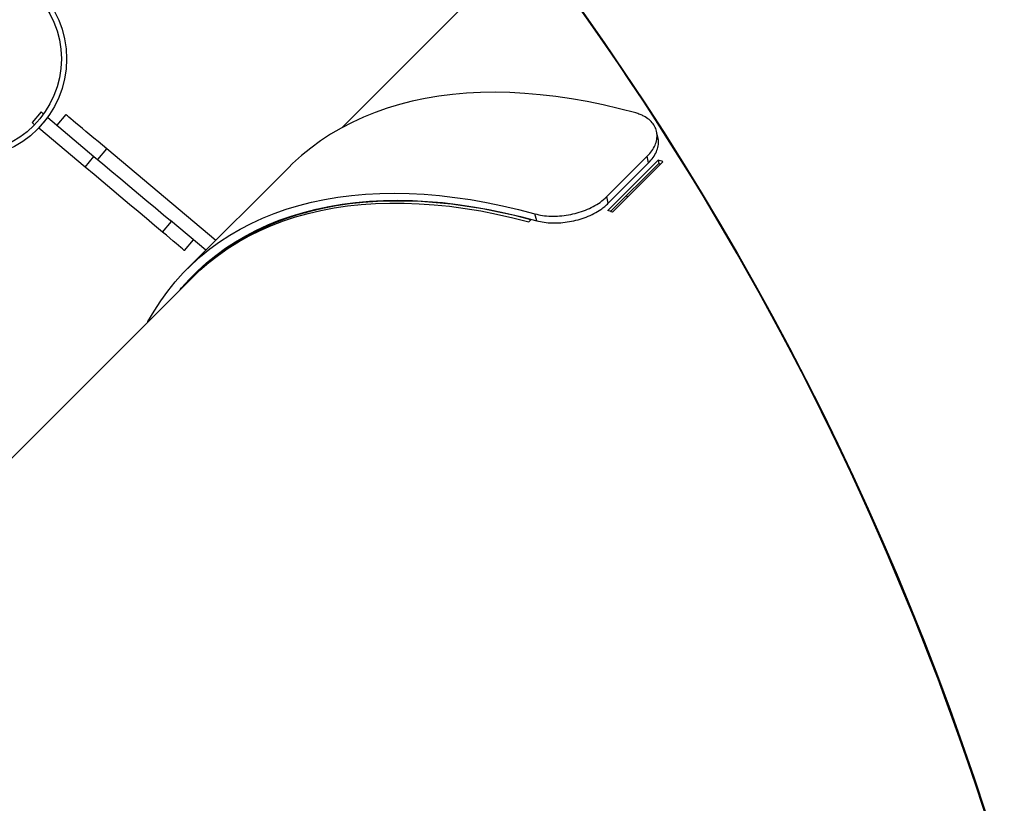
# Model space of a CAD drawing. Units: millimetres. Extents: x 849 to 2998, y 2297 to 3233.
# Drawn here: x 2214 to 2271, y 2918 to 2963 of the extents above; entities that cross this region are included whole.
import ezdxf

# ---------------------------------------------------------------- set-up
doc = ezdxf.new("R2010")
doc.units = ezdxf.units.MM
doc.header["$LTSCALE"] = 200
doc.header["$PDSIZE"] = -1
doc.layers.add('VP-DIM', color=7, linetype='Continuous')
doc.layers.add('VP-HIC', color=6, linetype='Continuous')
doc.dimstyles.new('ISO-25', dxfattribs={"dimtxt": 2.5, "dimasz": 2.5, "dimexe": 1.25, "dimexo": 0.625, "dimtad": 1, "dimtxsty": 'Standard', "dimcen": 2.5, "dimadec": 0, "dimazin": 0, "dimtfac": 1, "dimtmove": 0, "dimatfit": 3, "dimfxl": 1, "dimarcsym": 0})

# ---------------------------------------------------------------- blocks, each defined once
blk = doc.blocks.new('*D47')
at = {"layer": 'Defpoints', "color": 0}
for p in [(2691.823138083887, 3212.836133813264), (2691.823138083887, 2868.030454260514), (1549.949731764623, 2733.78468198112)]:
    blk.add_point(p, dxfattribs=at)
at = {"layer": 'VP-DIM', "color": 0, "lineweight": -2}
for p, q in [((1549.949731764623, 3142.836133813264), (1549.949731764623, 3232.836133813264)), ((2691.823138083887, 3142.836133813264), (2691.823138083887, 3232.836133813264)), ((1569.949731764623, 3212.836133813264), (2080.886434924255, 3212.836133813264)), ((2671.823138083887, 3212.836133813264), (2160.886434924255, 3212.836133813264))]:
    blk.add_line(p, q, dxfattribs=at)
at = {"layer": 'VP-DIM', "color": 0}
for points in [[(1569.949731764623, 3216.169467146597), (1569.949731764623, 3209.50280047993), (1549.949731764623, 3212.836133813264)], [(2671.823138083887, 3209.50280047993), (2671.823138083887, 3216.169467146597), (2691.823138083887, 3212.836133813264)]]:
    blk.add_solid(points, dxfattribs=at)
at = {"layer": 'VP-DIM', "color": 0, "insert": (2120.886434924255, 3212.836133813264), "char_height": 20, "attachment_point": 5}
blk.add_mtext('1142', dxfattribs=at)
blk = doc.blocks.new('*D48')
at = {"layer": 'Defpoints', "color": 0}
for p in [(2065.18953333674, 3034.836133813264), (1985.217279448751, 2308.280129154385), (2977.823138083887, 2308.280129154385)]:
    blk.add_point(p, dxfattribs=at)
at = {"layer": 'VP-DIM', "color": 0, "lineweight": -2}
for p, q in [((2907.823138083887, 3034.836133813264), (2997.823138083887, 3034.836133813264)), ((2977.823138083887, 3014.836133813264), (2977.823138083887, 2703.787782896786)), ((2977.823138083887, 2328.280129154385), (2977.823138083887, 2630.454449563453)), ((2907.823138083887, 2308.280129154385), (2997.823138083887, 2308.280129154385))]:
    blk.add_line(p, q, dxfattribs=at)
at = {"layer": 'VP-DIM', "color": 0}
for points in [[(2981.15647141722, 3014.836133813264), (2974.489804750554, 3014.836133813264), (2977.823138083887, 3034.836133813264)], [(2974.489804750554, 2328.280129154385), (2981.15647141722, 2328.280129154385), (2977.823138083887, 2308.280129154385)]]:
    blk.add_solid(points, dxfattribs=at)
at = {"layer": 'VP-DIM', "color": 0, "insert": (2977.823138083887, 2667.121116230119), "char_height": 20, "attachment_point": 5, "rotation": 90}
blk.add_mtext('727', dxfattribs=at)
blk = doc.blocks.new('*D49')
at = {"layer": 'Defpoints', "color": 0}
for p in [(2491.823138083887, 3129.416203166761), (2491.823138083887, 2909.164936759429), (1749.949731764623, 2710.884681981121)]:
    blk.add_point(p, dxfattribs=at)
at = {"layer": 'VP-DIM', "color": 0, "lineweight": -2}
for p, q in [((1749.949731764623, 3059.416203166761), (1749.949731764623, 3149.416203166761)), ((2491.823138083887, 3059.416203166761), (2491.823138083887, 3149.416203166761)), ((1769.949731764623, 3129.416203166761), (2084.219768257589, 3129.416203166761)), ((2471.823138083887, 3129.416203166761), (2157.553101590922, 3129.416203166761))]:
    blk.add_line(p, q, dxfattribs=at)
at = {"layer": 'VP-DIM', "color": 0}
for points in [[(1769.949731764623, 3132.749536500095), (1769.949731764623, 3126.082869833428), (1749.949731764623, 3129.416203166761)], [(2471.823138083887, 3126.082869833428), (2471.823138083887, 3132.749536500095), (2491.823138083887, 3129.416203166761)]]:
    blk.add_solid(points, dxfattribs=at)
at = {"layer": 'VP-DIM', "color": 0, "insert": (2120.886434924255, 3129.416203166761), "char_height": 20, "attachment_point": 5}
blk.add_mtext('742', dxfattribs=at)
blk = doc.blocks.new('*D50')
at = {"layer": 'Defpoints', "color": 0}
for p in [(2220.687828458543, 3065.682473839525), (2090.609512755909, 2511.910309573161), (2875.154952891618, 2511.910309573161)]:
    blk.add_point(p, dxfattribs=at)
at = {"layer": 'VP-DIM', "color": 0, "lineweight": -2}
for p, q in [((2805.154952891618, 3065.682473839525), (2895.154952891618, 3065.682473839525)), ((2875.154952891618, 3045.682473839525), (2875.154952891618, 2825.46305837301)), ((2875.154952891618, 2531.910309573161), (2875.154952891618, 2752.129725039676)), ((2805.154952891618, 2511.910309573161), (2895.154952891618, 2511.910309573161))]:
    blk.add_line(p, q, dxfattribs=at)
at = {"layer": 'VP-DIM', "color": 0}
for points in [[(2878.488286224951, 3045.682473839525), (2871.821619558284, 3045.682473839525), (2875.154952891618, 3065.682473839525)], [(2871.821619558284, 2531.910309573161), (2878.488286224951, 2531.910309573161), (2875.154952891618, 2511.910309573161)]]:
    blk.add_solid(points, dxfattribs=at)
at = {"layer": 'VP-DIM', "color": 0, "insert": (2875.154952891618, 2788.796391706343), "char_height": 20, "attachment_point": 5, "rotation": 90}
blk.add_mtext('554', dxfattribs=at)
blk = doc.blocks.new('3230_')
at = {"color": 7, "linetype": 'Continuous', "lineweight": 25}
for p, q in [((2714.067286693014, 3327.701740410601), (2704.576296910793, 3318.210738322186)), ((2687.295168385155, 3319.118022836386), (2686.780938301295, 3318.505188944427)), ((2687.163960247972, 3318.183793755412), (2687.678190331832, 3318.796627647369)), ((2687.437044316957, 3318.998989566868), (2687.295168385155, 3319.118022836386)), ((2687.678190331832, 3318.796627647369), (2687.667454283191, 3318.80563609301)), ((2687.678190331832, 3318.796627647369), (2690.333551131626, 3316.568514613612)), ((2688.714169004868, 3318.971660297284), (2688.199938921008, 3318.358826405326)), ((2686.922814561055, 3318.386131835308), (2686.780938301295, 3318.505188944427)), ((2687.163960247972, 3318.183793755412), (2687.153224199331, 3318.192802201052)), ((2689.819321047766, 3315.955680721655), (2687.163960247972, 3318.183793755412)), ((2722.742157104018, 3317.609622841484), (2722.661006316205, 3317.988796235015)), ((2690.551922341233, 3316.385296181717), (2691.066152797587, 3316.998130078799)), ((2697.329927583194, 3311.742193012185), (2691.066152797587, 3316.998130078799)), ((2689.819321047766, 3315.955680721655), (2690.333551131626, 3316.568514613612)), ((2719.809910514184, 3314.258719947038), (2722.12682256101, 3316.57562244765)), ((2722.201227842874, 3316.192159693253), (2722.12682256101, 3316.57562244765)), ((2701.504653508602, 3315.916906396693), (2695.712373929022, 3310.124626308442)), ((2722.746573222762, 3316.356985384178), (2719.850432419242, 3313.460857248163)), ((2719.884314306073, 3313.875257172143), (2722.201227842874, 3316.192159693253)), ((2722.782203682799, 3316.165792715417), (2720.017952950228, 3313.401548610706)), ((2720.124985526465, 3313.363249058568), (2723.021124512052, 3316.259401013688)), ((2722.746573222762, 3316.356985384178), (2722.782203682799, 3316.165792715417)), ((2719.884314306073, 3313.875257172143), (2719.809910514184, 3314.258719947038)), ((2715.776302804985, 3312.874087823152), (2715.671932596277, 3313.266890597483)), ((2694.268177983743, 3312.222640619556), (2694.782407974479, 3312.835474510233)), ((2696.762081563943, 3311.17433070076), (2694.721437080213, 3312.886639755847)), ((2715.322513756922, 3312.813409009052), (2715.438360003031, 3312.92923983647)), ((2695.538863146046, 3311.156430098645), (2696.053093237909, 3311.769263990713)), ((2696.907611447522, 3310.542055459298), (2696.101282389151, 3309.735737880595)), ((2695.985436920611, 3309.61988321976), (2653.988836898874, 3267.623271823481))]:
    blk.add_line(p, q, dxfattribs=at)
at = {"color": 7, "linetype": 'Continuous', "lineweight": 25, "flags": 128}
for points in [[(2721.464212385384, 3319.059170688618), (2720.525534293306, 3319.305466808268), (2719.59515111675, 3319.523478700134), (2718.673889435627, 3319.713026982428), (2717.762574339873, 3319.873932252868), (2716.862017181691, 3320.006038764298), (2715.973022697465, 3320.109238366777), (2715.096381885849, 3320.183446565488), (2714.232876477688, 3320.228602582234), (2713.383278101956, 3320.244621655735), (2712.548343010109, 3320.231561877847), (2711.728818663562, 3320.189361998932), (2710.925432676284, 3320.118103561), (2710.138904050353, 3320.017844143474), (2709.369933580184, 3319.888664919409), (2708.619206832485, 3319.730670696491), (2707.887392745354, 3319.544037585989), (2707.175145268061, 3319.328893804747), (2706.483099486306, 3319.085438842446), (2705.81187195017, 3318.813919622005), (2705.16206165799, 3318.514558980768), (2704.534249400445, 3318.187603349721), (2703.928993379701, 3317.833370381436), (2703.346833918223, 3317.452177482525), (2702.788290478823, 3317.044341772631), (2702.253862170763, 3316.610251623742), (2701.744023518719, 3316.150295069638), (2701.504653508602, 3315.916906396693)], [(2691.066152797587, 3316.998130078799), (2690.817433344078, 3317.206825722472), (2690.570998840407, 3317.413597582492), (2690.329737903098, 3317.616053297476), (2690.096479505132, 3317.81177584142), (2689.87395827329, 3317.998489955096), (2689.6647827371, 3318.174014021034), (2689.471406646826, 3318.336259668945), (2689.29609497125, 3318.483374372643), (2689.140904633271, 3318.613598120343), (2689.007655350122, 3318.725406078199), (2688.897908356676, 3318.817484453491), (2688.812950104804, 3318.888777958605), (2688.753778019527, 3318.938441926856), (2688.721084526331, 3318.965865936869), (2688.714169004868, 3318.971660297284)], [(2690.333551131626, 3316.568514613612), (2690.851914298771, 3316.133551936643), (2691.368448853371, 3315.700137815263), (2691.881333916179, 3315.269773223217), (2692.388760572286, 3314.843983142957), (2692.888939276459, 3314.4242928234), (2693.380105865679, 3314.012156330301), (2693.860528583888, 3313.609028175231), (2694.328512693623, 3313.216339534908), (2694.721437080213, 3312.886639755847)], [(2694.268177983743, 3312.222640619556), (2693.814282609763, 3312.60350564295), (2693.346298313781, 3312.996194280711), (2692.865875595572, 3313.399322435781), (2692.374709192599, 3313.811458931443), (2691.874530488426, 3314.231149250999), (2691.36710383232, 3314.656939331259), (2690.854218769511, 3315.087303923305), (2690.337683842417, 3315.520718039561), (2689.819321047766, 3315.955680721655)], [(2693.418547696473, 3307.052993686573), (2693.433005454474, 3307.079301884262), (2693.786543570372, 3307.685132496047), (2694.167058419992, 3308.267895458464), (2694.574210519811, 3308.827061530787), (2695.007637384814, 3309.362101155865), (2695.466951611363, 3309.8725798102), (2695.951744032263, 3310.358014982667), (2696.461582241971, 3310.817971530686), (2696.996011155332, 3311.252061687903), (2697.554554222239, 3311.659897392672), (2698.136713404347, 3312.04109028774), (2698.741969425091, 3312.395323256024), (2699.369782241376, 3312.722278894759), (2700.019592161063, 3313.02163953087), (2700.690819697199, 3313.293158751313), (2701.382865478954, 3313.536613713613), (2702.095112956246, 3313.751757494856), (2702.82692629839, 3313.938390595108), (2703.577653791077, 3314.096384828275), (2704.346624261246, 3314.22556405234), (2705.133153632165, 3314.325823480115), (2705.936538874455, 3314.397081907798), (2706.756063965989, 3314.439281796961), (2707.590998312848, 3314.452341564602), (2708.44059668858, 3314.4363224911), (2709.304102096742, 3314.391166474354), (2710.180742908357, 3314.316958275643), (2711.069738882558, 3314.213758693662), (2711.970294550766, 3314.081652161734), (2712.88160964652, 3313.920746891294), (2713.802871327643, 3313.731198609), (2714.733254504199, 3313.513186717135), (2715.671932596277, 3313.266890597483)], [(2695.294953650007, 3308.92939646217), (2695.369989130091, 3309.01805583146), (2695.823569116747, 3309.522160754733), (2696.302308973461, 3310.001551634597), (2696.805782116928, 3310.455769564453), (2697.33353890769, 3310.884450696975), (2697.885108943812, 3311.287183210985), (2698.460000189361, 3311.663626520032), (2699.05770026296, 3312.013415913659), (2699.677675263607, 3312.336281761825), (2700.319372248588, 3312.631930328421), (2700.982219650495, 3312.900067621122), (2701.665626248825, 3313.140447065463), (2702.368981631542, 3313.352917199424), (2703.091658818738, 3313.537230956604), (2703.833013873937, 3313.693236413791), (2704.592384653003, 3313.820805241407), (2705.369094112049, 3313.9198089049), (2706.162450068551, 3313.990190193798), (2706.971743861186, 3314.031843982711), (2707.796254341989, 3314.044760350919), (2708.63524620823, 3314.028929182984), (2709.487970419445, 3313.984364018593), (2710.353667505344, 3313.911078253949), (2711.231564346975, 3313.809156629835), (2712.120878885539, 3313.678683764053), (2713.020816158558, 3313.519815629228), (2713.930574737555, 3313.332636576695), (2714.849344432345, 3313.11732621371), (2715.776302804985, 3312.874087823152)], [(2695.985436920611, 3309.61988321976), (2696.420355243347, 3310.035126690503), (2696.937669066798, 3310.482429478418), (2697.479477489506, 3310.903602268184), (2698.045289226603, 3311.298232951342), (2698.634589657694, 3311.666004474861), (2699.246844938471, 3312.006527988912), (2699.881498259569, 3312.319533548304), (2700.537973069452, 3312.604750936261), (2701.215674333606, 3312.861885837623), (2701.913985918978, 3313.090715179322), (2702.632274930297, 3313.291015657698), (2703.369887746248, 3313.462635216305), (2704.126155845764, 3313.605421593724), (2704.900391338103, 3313.719222262072), (2705.691893011818, 3313.803932198439), (2706.499940374857, 3313.859493802907), (2707.32380101537, 3313.885849311578), (2708.162726548805, 3313.882964584932), (2709.015954524924, 3313.85085297818), (2709.882711735704, 3313.789551542653), (2710.762211146314, 3313.699073295353), (2711.653652162336, 3313.579550287316), (2712.556227067434, 3313.43109062749), (2713.469118043402, 3313.253778441738), (2714.391491894513, 3313.047840709059), (2715.322513756922, 3312.813409009052)], [(2715.438360003031, 3312.92923983647), (2714.507338140622, 3313.163671536478), (2713.584962471577, 3313.369633088261), (2712.672073313542, 3313.546921454908), (2711.769498080487, 3313.695404954336), (2710.878057064465, 3313.814927962373), (2709.998557981812, 3313.905382370071), (2709.131800443075, 3313.966707645201), (2708.278571721968, 3313.998819241704), (2707.439646188533, 3314.00170396835), (2706.615786293009, 3313.975348469928), (2705.807738184982, 3313.919786855211), (2705.016237256254, 3313.835076929092), (2704.242001018927, 3313.721276250496), (2703.485733664399, 3313.578489883326), (2702.74812010346, 3313.40687031447), (2702.029831792592, 3313.206546001617), (2701.331519834726, 3312.977716654792), (2700.653818943067, 3312.720581758555), (2699.997343432732, 3312.435388205076), (2699.362690111634, 3312.122382645684), (2698.750435531308, 3311.781835297156), (2698.161134586012, 3311.414087610676), (2697.595323035163, 3311.019456930081), (2697.053514519332, 3310.598284139033), (2696.53620069588, 3310.150981351118), (2696.043851523524, 3309.677936537304), (2696.043543159923, 3309.677622321716)], [(2695.538863146046, 3311.156430098645), (2695.524967888428, 3311.168089468425), (2695.483431497734, 3311.20292656811), (2695.414698946145, 3311.260613701515), (2695.319508481958, 3311.340469545301), (2695.198880574198, 3311.441697438023), (2695.05410978255, 3311.563170671264), (2694.886749238123, 3311.703599184934), (2694.698594397466, 3311.861481655552), (2694.491663763982, 3312.035129075144), (2694.268177983743, 3312.222640619556)]]:
    blk.add_lwpolyline(points, dxfattribs=at)
at = {"color": 7, "linetype": 'Continuous', "lineweight": 25}
for radius in [5.715000000000333, 5.415000000000381]:
    blk.add_circle((2683.043131282863, 3322.163745533911), radius, dxfattribs=at)
for centre, radius, start, end in [((2707.95023518524, 3274.292828754561), 44.59063682300934, 70.24594836435817, 70.62034888115426), ((2722.093338529779, 3314.043235162686), 2.231543359135613, 69.09473286507817, 72.0194276217624), ((2705.877313095842, 3273.722217205782), 42.12371750028617, 70.23068521449834, 70.62702526461106)]:
    blk.add_arc(centre, radius, start, end, dxfattribs=at)
for centre, major_axis, ratio, start_param, end_param in [((2753.991826053211, 3325.584645101189), (39.7612600695279, -5.261192607789779), 0.6290358552996056, 6.140198319740509, 9.026533974528485), ((2745.788982819586, 3303.561990689242), (33.72609760448631, -21.65140020646778), 0.6051429251154594, 0.1308645467902718, 2.826730641312929), ((2745.788982819586, 3303.561990689242), (33.72359666837883, -21.65876655787497), 0.6050862863482778, 6.152125225442588, 9.293717879032382), ((2753.991826053211, 3325.584645101189), (39.50960652478398, -5.227893920399311), 0.6290358552996057, 3.809000276533782, 3.812254223368944)]:
    blk.add_ellipse(centre, major_axis=major_axis, ratio=ratio, start_param=start_param, end_param=end_param, dxfattribs=at)
for points, knots in [([(2722.12682256101, 3316.57562244765), (2722.218871106782, 3316.677346909719), (2722.402940336784, 3316.880765043577), (2722.583783303831, 3317.207182609209), (2722.682772902167, 3317.537044425238), (2722.695877974136, 3317.859741786961), (2722.622650516617, 3318.163837830899), (2722.470122123413, 3318.441373574048), (2722.239711030512, 3318.683941039703), (2721.976220538092, 3318.860132584279), (2721.712122171063, 3318.982366951664), (2721.546853896542, 3319.033568562773), (2721.464215365334, 3319.059170729612)], [0, 0, 0, 0, 0.1087560353829249, 0.2174791521489973, 0.3262750357097114, 0.4350735389970748, 0.541990635300674, 0.6489052697880574, 0.7562685422601233, 0.863621093629295, 0.9318069209426494, 1, 1, 1, 1]), ([(2722.201227842874, 3316.192159693253), (2722.29432911189, 3316.295097465645), (2722.480503373156, 3316.500941746118), (2722.664670885607, 3316.831634736486), (2722.760238923629, 3317.164474625457), (2722.782718065863, 3317.428573451792), (2722.74269589983, 3317.570107961883), (2722.731610375753, 3317.60931084306)], [0, 0, 0, 0, 0.2280838309506294, 0.4560983881691469, 0.6843433928819812, 0.9125679775652932, 1, 1, 1, 1]), ([(2715.671932596277, 3313.266890597483), (2715.81444777073, 3313.233721949747), (2716.099429382767, 3313.167395997179), (2716.58065685464, 3313.128394903589), (2717.085291078598, 3313.139413265643), (2717.597543345806, 3313.202111403054), (2718.100458101582, 3313.315865365852), (2718.579864932805, 3313.475182278659), (2719.02322972678, 3313.679728524774), (2719.451765910371, 3313.936273934837), (2719.683689109627, 3314.145079847145), (2719.809910514184, 3314.258719947038)], [0, 0, 0, 0, 0.1104806822104218, 0.2209235826012464, 0.3314730401035346, 0.4420177752380626, 0.5498533935746461, 0.6576856638375819, 0.7648606619057596, 0.8720282506629585, 1, 1, 1, 1]), ([(2715.776302804985, 3312.874087823152), (2715.915289900523, 3312.841755007782), (2716.19322052712, 3312.777099511526), (2716.662406861542, 3312.739121669447), (2717.154327534076, 3312.74972755827), (2717.655078755501, 3312.810477028543), (2718.148715658186, 3312.920837021289), (2718.622874361997, 3313.07663579884), (2719.0658020398, 3313.277001188908), (2719.417714614802, 3313.48784939914), (2719.688068973102, 3313.690481760941), (2719.818895464963, 3313.813661856303), (2719.884314306073, 3313.875257172143)], [0, 0, 0, 0, 0.1084020966014946, 0.2167702153650194, 0.325209720339135, 0.4336518291848565, 0.540396591981266, 0.6471444229243482, 0.754537327760615, 0.8619255821698176, 0.9309568859263654, 0.9999999999999999, 0.9999999999999999, 0.9999999999999999, 0.9999999999999999])]:
    blk.add_open_spline(points, degree=3, knots=knots, dxfattribs=at)
blk = doc.blocks.new('3230 2D')
blk.add_blockref('3230_', (-472.0938250193653, -361.5260219887077))

msp = doc.modelspace()

# ---------------------------------------------------------------- linework, layer by layer
at = {"layer": 'VP-HIC', "color": 6}
msp.add_lwpolyline([(1782.972879212527, 2776.162222915742, -0.000327145789420694), (1782.972733659419, 2776.384681981122), (1782.972733659419, 2782.352924066713, -0.1992665521056413), (1832.928503086692, 2902.724775868544), (1870.00903652671, 2939.704385631144, -0.2861339742084362), (2022.635197029208, 3034.836133813264), (2107.743869644273, 3034.836133813264, -0.4142135623730954), (2277.743869644273, 2864.836133813264), (2277.743869644273, 2776.384681981111, -0.1960152172222396), (2229.285281947069, 2657.524742996432, 0.07292869772560062), (2189.669476398351, 2711.234528408844), (2117.275248988384, 2784.252167638295, 0.4309980450871582)], format="xyb", close=True, dxfattribs=at)
at = {"layer": 'VP-HIC', "color": 1}
msp.add_lwpolyline([(2230.534277902679, 2982.405328927179, -0.1953621947837532), (2300.271804494604, 3010.734711622452), (2591.740385183999, 3010.855310994516, -0.4144559608083181), (2691.823138083887, 2910.855345234734), (2691.823138083887, 2825.205563286294, -0.414213562373095), (2591.823138083887, 2725.205563286294), (2364.049985785695, 2725.205563286294), (2364.049985785695, 2772.835008075262, 0.3038262896151997), (2271.208988404418, 2911.517553551009, 0.1219768282038618)], format="xyb", close=True, dxfattribs=at)

# ---------------------------------------------------------------- block references
at = {"layer": 'VP-DIM', "color": 0}
msp.add_blockref('3230 2D', (0, 0), dxfattribs=at)

# ---------------------------------------------------------------- dimensions: what is measured, and where the dimension line sits
for base, p1, p2, picture, middle in [((2691.823138083887, 3212.836133813264), (1549.949731764623, 2733.78468198112), (2691.823138083887, 2868.030454260514), '*D47', (2120.886434924255, 3212.836133813264)), ((2491.823138083887, 3129.416203166761), (1749.949731764623, 2710.884681981121), (2491.823138083887, 2909.164936759429), '*D49', (2120.886434924255, 3129.416203166761))]:
    dim = msp.add_linear_dim(base=base, p1=p1, p2=p2, dimstyle='ISO-25', override={"dimtxt": 20, "dimasz": 20, "dimexe": 20, "dimexo": 50, "dimgap": 10, "dimtad": 0, "dimdec": 0, "dimzin": 1, "dimadec": 2, "dimfxl": 70, "dimfxlon": 1, "dimtzin": 1}, dxfattribs=at)
    dim.commit()
    dim.dimension.update_dxf_attribs({"geometry": picture, "text_midpoint": middle})
dim = msp.add_linear_dim(base=(2875.154952891618, 2511.910309573161), p1=(2220.687828458543, 3065.682473839525), p2=(2090.609512755909, 2511.910309573161), angle=90, dimstyle='ISO-25', override={"dimtxt": 20, "dimasz": 20, "dimexe": 20, "dimexo": 50, "dimgap": 10, "dimtad": 0, "dimdec": 0, "dimzin": 1, "dimadec": 2, "dimfxl": 70, "dimfxlon": 1, "dimtzin": 1}, dxfattribs=at)
dim.commit()
dim.dimension.update_dxf_attribs({"geometry": '*D50', "text_midpoint": (2875.154952891618, 2788.796391706343)})
dim = msp.add_linear_dim(base=(2977.823138083887, 2308.280129154385), p1=(2065.18953333674, 3034.836133813264), p2=(1985.217279448751, 2308.280129154385), angle=90, dimstyle='ISO-25', override={"dimtxt": 20, "dimasz": 20, "dimexe": 20, "dimexo": 50, "dimgap": 10, "dimtad": 0, "dimdec": 0, "dimzin": 1, "dimadec": 2, "dimfxl": 70, "dimfxlon": 1, "dimtzin": 1}, dxfattribs=at)
dim.commit()
dim.dimension.update_dxf_attribs({"geometry": '*D48', "text_midpoint": (2977.823138083887, 2667.121116230119), "dimtype": 160})

doc.saveas('drawing.dxf')
